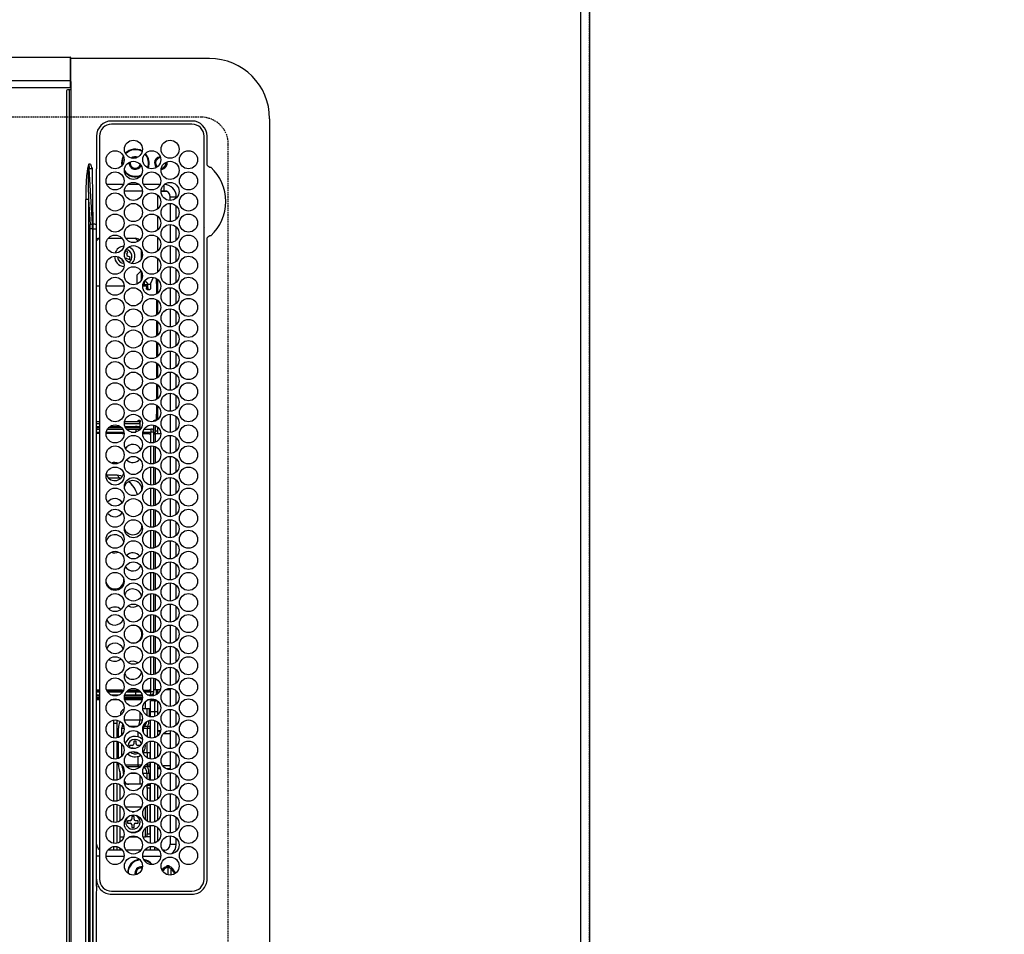
# Model space of a CAD drawing. Units: millimetres. Extents: x -109 to 26472, y -120 to 8847.
# Drawn here: x 17029 to 17356, y 6024 to 6328 of the extents above; entities that cross this region are included whole.
import ezdxf

# ---------------------------------------------------------------- set-up
doc = ezdxf.new("R2010")
doc.units = ezdxf.units.MM
doc.linetypes.add('DASHED', pattern=[0.75, 0.5, -0.25])
doc.layers.get('DEFPOINTS').update_dxf_attribs({"color": 146})
for name, color, linetype in [('111-壁仕上', 3, 'Continuous'), ('126-甲板', 2, 'Continuous'), ('150-機器', 8, 'Continuous'), ('166-寸法B', 11, 'Continuous')]:
    doc.layers.add(name, color=color, linetype=linetype)
doc.styles.add('KH001', font='txt')
doc.dimstyles.new('KH1xx030', dxfattribs={"dimscale": 30, "dimtxt": 2, "dimasz": 0.6, "dimexe": 0.3, "dimexo": 1.2, "dimgap": 0.5, "dimtad": 3, "dimdec": 1, "dimdsep": 46, "dimlunit": 6, "dimtxsty": 'KH001', "dimblk": 'DOT', "dimcen": 1, "dimdle": 1, "dimclrd": 256, "dimclre": 256, "dimclrt": 256, "dimadec": 0, "dimazin": 0, "dimtfac": 1, "dimtdec": 1, "dimtix": 1, "dimtmove": 2, "dimatfit": 3, "dimldrblk": 'CLOSEDBLANK', "dimfxl": 1, "dimtolj": 1, "dimtzin": 0, "dimlwd": -1, "dimlwe": -1, "dimarcsym": 0})

# ---------------------------------------------------------------- blocks, each defined once
blk = doc.blocks.new('_Dot')
at = {"color": 0, "linetype": 'ByBlock', "lineweight": -2}
blk.add_line((-0.5, 0), (-1, 0), dxfattribs=at)
at = {"color": 0, "linetype": 'ByBlock', "const_width": 0.5}
blk.add_lwpolyline([(-0.25, 0, 1), (0.25, 0, 1)], format="xyb", close=True, dxfattribs=at)
blk = doc.blocks.new('*D423')
at = {"layer": '166-寸法B', "transparency": 16777216}
for p, q in [((17251.7, 7513.19), (18108.15, 7513.19)), ((18099.15, 7495.19), (18099.15, 5881.19)), ((17323.38, 5863.19), (18108.15, 5863.19))]:
    blk.add_line(p, q, dxfattribs=at)
at = {"layer": 'DEFPOINTS', "color": 0, "transparency": 16777216}
for p in [(17215.7, 7513.19), (17287.38, 5863.19), (18099.15, 5863.19)]:
    blk.add_point(p, dxfattribs=at)
at = {"layer": '166-寸法B', "transparency": 16777216, "xscale": 18, "yscale": 18, "zscale": 18}
for p, rotation in [((18099.15, 7513.19), 90), ((18099.15, 5863.19), 270)]:
    blk.add_blockref('_Dot', p, dxfattribs=dict(at, rotation=rotation))
at = {"layer": '166-寸法B', "transparency": 16777216, "insert": (18050.34, 6688.19), "char_height": 60, "attachment_point": 5, "rotation": 90, "style": 'KH001'}
blk.add_mtext('\\A1;1,650', dxfattribs=at)
blk = doc.blocks.new('_ClosedBlank')
at = {"color": 0, "linetype": 'ByBlock', "lineweight": -2}
for p, q in [((-1, 0.167), (0, 0)), ((-1, 0.167), (-1, -0.167)), ((0, 0), (-1, -0.167))]:
    blk.add_line(p, q, dxfattribs=at)
blk = doc.blocks.new('HT-F6S_H2')
at = {"layer": '126-甲板', "linetype": 'DASHED'}
for p, q in [((271, 282.65), (-271, 282.65)), ((-280, 273.65), (-280, -170.35))]:
    blk.add_line(p, q, dxfattribs=at)
blk.add_arc((-271, 273.65), 9, 90, 180, dxfattribs=at)
at = {"layer": '150-機器', "color": 13, "linetype": 'Continuous'}
for p, q in [((-279.5, 296.38), (279.5, 296.38)), ((-299.5, 276.38), (-299.5, 230.38)), ((-264.26, 275.6), (-273.7, 275.6)), ((-264.18, 275.6), (-264.26, 275.6)), ((-264.1, 275.61), (-264.18, 275.6)), ((-239.74, 275.6), (-239.9, 275.61)), ((-27, 275.6), (-239.74, 275.6)), ((-27, 274.58), (-273.7, 274.58)), ((-243.44, 274.58), (-243.41, 274.7)), ((-278.72, 270.58), (-278.72, 243.88)), ((-277.7, 270.58), (-277.7, 243.88)), ((-23, 243.88), (-23, 270.58)), ((-22, 243.88), (-21.98, 270.58)), ((-253.6, 263.38), (-253.6, 265.38)), ((-253.16, 265.38), (-253.6, 265.38)), ((-246.16, 265.38), (-250.54, 265.38)), ((-239.16, 265.38), (-243.54, 265.38)), ((-232.16, 265.38), (-236.54, 265.38)), ((-225.16, 265.38), (-229.54, 265.38)), ((-218.16, 265.38), (-222.54, 265.38)), ((-211.16, 265.38), (-215.54, 265.38)), ((-204.16, 265.38), (-208.54, 265.38)), ((-197.16, 265.38), (-201.54, 265.38)), ((-190.16, 265.38), (-194.54, 265.38)), ((-183.16, 265.38), (-187.54, 265.38)), ((-176.16, 265.38), (-180.54, 265.38)), ((-169.16, 265.38), (-173.54, 265.38)), ((-162.16, 265.38), (-166.54, 265.38)), ((-155.16, 265.38), (-159.54, 265.38)), ((-148.16, 265.38), (-152.54, 265.38)), ((-141.16, 265.38), (-145.54, 265.38)), ((-134.16, 265.38), (-138.54, 265.38)), ((-127.16, 265.38), (-131.54, 265.38)), ((-120.16, 265.38), (-124.54, 265.38)), ((-113.16, 265.38), (-117.54, 265.38)), ((-106.16, 265.38), (-110.54, 265.38)), ((-99.16, 265.38), (-103.54, 265.38)), ((-92.16, 265.38), (-96.54, 265.38)), ((-85.16, 265.38), (-89.54, 265.38)), ((-78.16, 265.38), (-82.54, 265.38)), ((-71.16, 265.38), (-75.54, 265.38)), ((-64.16, 265.38), (-68.54, 265.38)), ((-57.16, 265.38), (-61.54, 265.38)), ((-50.16, 265.38), (-54.54, 265.38)), ((-43.16, 265.38), (-47.54, 265.38)), ((-38.6, 265.38), (-40.54, 265.38)), ((-38.6, 263.38), (-38.6, 265.38)), ((-29.4, 264.76), (-29.4, 264.98)), ((-255.3, 262.43), (-255.3, 260.33)), ((-252.35, 263.38), (-253.6, 263.38)), ((-251.35, 263.38), (-245.35, 263.38)), ((-244.35, 263.38), (-238.35, 263.38)), ((-237.35, 263.38), (-231.35, 263.38)), ((-230.35, 263.38), (-224.35, 263.38)), ((-223.35, 263.38), (-217.35, 263.38)), ((-216.35, 263.38), (-210.35, 263.38)), ((-209.35, 263.38), (-203.35, 263.38)), ((-202.35, 263.38), (-196.35, 263.38)), ((-195.35, 263.38), (-189.35, 263.38)), ((-188.35, 263.38), (-182.35, 263.38)), ((-181.35, 263.38), (-175.35, 263.38)), ((-174.35, 263.38), (-168.35, 263.38)), ((-167.35, 263.38), (-161.35, 263.38)), ((-160.35, 263.38), (-154.35, 263.38)), ((-153.35, 263.38), (-147.35, 263.38)), ((-146.35, 263.38), (-140.35, 263.38)), ((-139.35, 263.38), (-133.35, 263.38)), ((-132.35, 263.38), (-126.35, 263.38)), ((-125.35, 263.38), (-119.35, 263.38)), ((-118.35, 263.38), (-112.35, 263.38)), ((-111.35, 263.38), (-105.35, 263.38)), ((-104.35, 263.38), (-98.35, 263.38)), ((-97.35, 263.38), (-91.35, 263.38)), ((-90.35, 263.38), (-84.35, 263.38)), ((-89.85, 263.38), (-89.85, 261.67)), ((-83.35, 263.38), (-77.35, 263.38)), ((-76.35, 263.38), (-70.35, 263.38)), ((-75.4, 261.14), (-75.4, 263.38)), ((-69.35, 263.38), (-63.35, 263.38)), ((-64.6, 263.38), (-64.6, 260.89)), ((-63.6, 263.38), (-63.6, 262.13)), ((-62.35, 263.38), (-56.35, 263.38)), ((-55.35, 263.38), (-49.35, 263.38)), ((-48.35, 263.38), (-42.35, 263.38)), ((-41.35, 263.38), (-38.6, 263.38)), ((-28.43, 262.65), (-31.41, 262.65)), ((-31.38, 263), (-31.16, 263)), ((-31.16, 262.2), (-31.38, 262.2)), ((-31.16, 263), (-30.75, 263)), ((-30.75, 262.2), (-31.16, 262.2)), ((-28.37, 263.65), (-30.46, 263.65)), ((-29.4, 264.35), (-29.4, 264.76)), ((-29.4, 264.65), (-28.66, 264.65)), ((-28.6, 264.35), (-28.52, 264.33)), ((-255.6, 261.38), (-257.6, 261.38)), ((-257.6, 261.38), (-257.6, 261.34)), ((-257.6, 259.95), (-257.6, 254.5)), ((-255.6, 260.34), (-255.6, 261.38)), ((-249.63, 259.25), (-254.07, 259.25)), ((-242.63, 259.25), (-247.07, 259.25)), ((-235.63, 259.25), (-240.07, 259.25)), ((-228.63, 259.25), (-233.07, 259.25)), ((-224.8, 258.75), (-226.43, 258.75)), ((-221.63, 259.25), (-226.07, 259.25)), ((-224.8, 259.25), (-224.8, 258.75)), ((-224.8, 258.75), (-221.27, 258.75)), ((-219.43, 258.75), (-214.27, 258.75)), ((-214.63, 259.25), (-219.07, 259.25)), ((-212.43, 258.75), (-207.27, 258.75)), ((-207.63, 259.25), (-212.07, 259.25)), ((-205.43, 258.75), (-200.27, 258.75)), ((-200.63, 259.25), (-205.07, 259.25)), ((-198.43, 258.75), (-193.27, 258.75)), ((-193.63, 259.25), (-198.07, 259.25)), ((-191.43, 258.75), (-186.27, 258.75)), ((-186.63, 259.25), (-191.07, 259.25)), ((-184.43, 258.75), (-181.4, 258.75)), ((-179.63, 259.25), (-184.07, 259.25)), ((-181.4, 258.75), (-181.4, 259.25)), ((-179.4, 258.75), (-181.4, 258.75)), ((-179.4, 258.96), (-179.4, 258.75)), ((-179.4, 258.12), (-179.4, 258.75)), ((-179.4, 258.57), (-179.39, 258.52)), ((-179.39, 258.52), (-179.36, 258.48)), ((-179.36, 258.48), (-179.32, 258.44)), ((-179.32, 258.44), (-179.25, 258.41)), ((-179.25, 258.41), (-179.18, 258.38)), ((-174.85, 259.25), (-177.07, 259.25)), ((-175.7, 259.25), (-175.7, 258.34)), ((-174.85, 260.23), (-174.85, 258.35)), ((-89.85, 260.06), (-89.85, 258.35)), ((-88.63, 259.25), (-89.85, 259.25)), ((-89.85, 258.65), (-88.21, 258.65)), ((-86.49, 258.65), (-86.32, 258.65)), ((-81.63, 259.25), (-86.07, 259.25)), ((-82.7, 258.15), (-82.7, 259.25)), ((-76.4, 259.25), (-79.07, 259.25)), ((-76.4, 259.25), (-76.4, 260.19)), ((-75.67, 259.98), (-76.4, 259.25)), ((-74.63, 259.25), (-76.4, 259.25)), ((-67.63, 259.25), (-72.07, 259.25)), ((-63.6, 259.25), (-65.07, 259.25)), ((-63.6, 259.25), (-64.24, 259.89)), ((-63.6, 260.13), (-63.6, 259.25)), ((-60.63, 259.25), (-63.6, 259.25)), ((-53.63, 259.25), (-58.07, 259.25)), ((-46.63, 259.25), (-51.07, 259.25)), ((-39.63, 259.25), (-44.07, 259.25)), ((-36.6, 259.25), (-37.07, 259.25)), ((-36.6, 261.38), (-36.6, 260.89)), ((-36.6, 261.38), (-36.07, 261.38)), ((-36.6, 259.66), (-36.6, 254.79)), ((-34.6, 254.24), (-34.6, 260.22)), ((-226.8, 257.69), (-226.8, 257.77)), ((-226.8, 257.69), (-224.8, 256.79)), ((-225.73, 254.89), (-224.5, 255.98)), ((-224.8, 256.79), (-223.3, 256.79)), ((-224.5, 256.79), (-224.5, 255.98)), ((-223.3, 255.87), (-224.5, 255.87)), ((-224.5, 254.3), (-224.5, 255.87)), ((-224, 255.43), (-223.3, 255.43)), ((-224, 254.23), (-224, 255.43)), ((-223.3, 256.79), (-223.2, 256.78)), ((-223.3, 255.43), (-223.3, 255.87)), ((-223.3, 255.87), (-223.2, 255.87)), ((-223.2, 255.43), (-223.3, 255.43)), ((-223.2, 256.78), (-223.11, 256.77)), ((-223.2, 255.87), (-223.11, 255.89)), ((-223.11, 255.44), (-223.2, 255.43)), ((-223.11, 256.77), (-223.02, 256.75)), ((-223.11, 255.89), (-223.02, 255.91)), ((-223.02, 255.46), (-223.11, 255.44)), ((-223.02, 256.75), (-222.95, 256.72)), ((-223.02, 255.91), (-222.95, 255.94)), ((-222.95, 255.49), (-223.02, 255.46)), ((-222.95, 256.72), (-222.88, 256.69)), ((-222.95, 255.94), (-222.88, 255.97)), ((-222.88, 255.53), (-222.95, 255.49)), ((-222.88, 256.69), (-222.84, 256.65)), ((-222.88, 255.97), (-222.84, 256.01)), ((-222.84, 255.57), (-222.88, 255.53)), ((-222.84, 256.65), (-222.81, 256.6)), ((-222.84, 256.01), (-222.81, 256.05)), ((-222.81, 255.61), (-222.84, 255.57)), ((-222.81, 256.6), (-222.8, 256.56)), ((-222.81, 256.05), (-222.8, 256.1)), ((-222.8, 255.65), (-222.81, 255.61)), ((-222.8, 255.65), (-222.8, 256.56)), ((-179.39, 258.08), (-179.4, 258.12)), ((-179.36, 258.04), (-179.39, 258.08)), ((-179.32, 258), (-179.36, 258.04)), ((-179.25, 257.96), (-179.32, 258)), ((-179.18, 257.93), (-179.25, 257.96)), ((-179.18, 258.38), (-179.09, 258.36)), ((-179.09, 257.91), (-179.18, 257.93)), ((-179.09, 258.36), (-179.07, 258.36)), ((-179, 257.9), (-179.09, 257.91)), ((-178.93, 257.9), (-179, 257.9)), ((-175.77, 257.9), (-177.77, 257.9)), ((-177.64, 258.34), (-175.3, 258.34)), ((-176.45, 254.69), (-176.45, 256.95)), ((-176.45, 256.95), (-175.45, 256.95)), ((-175.45, 257.95), (-175.45, 256.95)), ((-171.94, 257.95), (-175.45, 257.95)), ((-175.45, 254.29), (-175.45, 256.95)), ((-171.86, 256.95), (-175.45, 256.95)), ((-174.95, 256.35), (-175.35, 256.35)), ((-175.35, 256.35), (-175.35, 254.27)), ((-175.3, 257.95), (-175.3, 258.34)), ((-175.3, 258.34), (-174.85, 258.14)), ((-174.95, 254.23), (-174.95, 256.35)), ((-174.85, 256.35), (-174.95, 256.35)), ((-174.85, 257.95), (-174.85, 258.35)), ((-174.85, 258.35), (-172.07, 258.35)), ((-174.85, 256.35), (-174.85, 256.95)), ((-164.86, 256.95), (-170.84, 256.95)), ((-164.94, 257.95), (-170.76, 257.95)), ((-170.63, 258.35), (-165.07, 258.35)), ((-157.86, 256.95), (-163.84, 256.95)), ((-157.94, 257.95), (-163.76, 257.95)), ((-163.63, 258.35), (-158.07, 258.35)), ((-150.86, 256.95), (-156.84, 256.95)), ((-150.94, 257.95), (-156.76, 257.95)), ((-156.63, 258.35), (-151.07, 258.35)), ((-143.86, 256.95), (-149.84, 256.95)), ((-143.94, 257.95), (-149.76, 257.95)), ((-149.63, 258.35), (-144.07, 258.35)), ((-136.86, 256.95), (-142.84, 256.95)), ((-136.94, 257.95), (-142.76, 257.95)), ((-142.63, 258.35), (-137.07, 258.35)), ((-129.86, 256.95), (-135.84, 256.95)), ((-129.94, 257.95), (-135.76, 257.95)), ((-135.63, 258.35), (-130.07, 258.35)), ((-122.86, 256.95), (-128.84, 256.95)), ((-122.94, 257.95), (-128.76, 257.95)), ((-128.63, 258.35), (-123.07, 258.35)), ((-115.86, 256.95), (-121.84, 256.95)), ((-115.94, 257.95), (-121.76, 257.95)), ((-121.63, 258.35), (-116.07, 258.35)), ((-108.86, 256.95), (-114.84, 256.95)), ((-108.94, 257.95), (-114.76, 257.95)), ((-114.63, 258.35), (-109.07, 258.35)), ((-101.86, 256.95), (-107.84, 256.95)), ((-101.94, 257.95), (-107.76, 257.95)), ((-107.63, 258.35), (-102.07, 258.35)), ((-94.86, 256.95), (-100.84, 256.95)), ((-94.94, 257.95), (-100.76, 257.95)), ((-100.63, 258.35), (-95.07, 258.35)), ((-89.25, 256.95), (-93.84, 256.95)), ((-89.25, 257.95), (-93.76, 257.95)), ((-93.63, 258.35), (-89.85, 258.35)), ((-89.85, 258.35), (-89.85, 257.95)), ((-89.85, 256.35), (-89.85, 256.95)), ((-89.85, 256.35), (-89.75, 256.35)), ((-89.75, 256.35), (-89.35, 256.35)), ((-89.75, 254.44), (-89.75, 256.35)), ((-89.35, 256.35), (-89.35, 254.63)), ((-89.25, 255.16), (-89.35, 255.16)), ((-89.25, 257.95), (-89.25, 256.95)), ((-89.25, 254.69), (-89.25, 256.95)), ((-88.25, 256.95), (-89.25, 256.95)), ((-88.54, 257.65), (-87.88, 257.65)), ((-88.25, 255.73), (-88.25, 256.95)), ((-86.83, 257.55), (-86.5, 257.55)), ((-86.82, 257.65), (-86.2, 257.65)), ((-86.5, 257.55), (-86.5, 255.82)), ((-86.2, 258.15), (-82.7, 258.15)), ((-86.2, 258.15), (-86.2, 256.85)), ((-82.7, 256.85), (-86.2, 256.85)), ((-83.5, 255.16), (-86.02, 255.16)), ((-83.5, 256.85), (-83.5, 256.31)), ((-83.5, 256.31), (-83.5, 255.62)), ((-83.5, 256.31), (-80.99, 256.31)), ((-83.5, 255.62), (-81.32, 255.62)), ((-83.5, 255.62), (-83.5, 254.25)), ((-82.7, 256.85), (-82.7, 258.15)), ((-82.7, 258.15), (-81, 258.15)), ((-80.87, 256.85), (-82.7, 256.85)), ((-73.87, 256.85), (-79.83, 256.85)), ((-79.7, 258.15), (-74, 258.15)), ((-77.98, 256.81), (-78.09, 256.85)), ((-77.76, 256.71), (-77.98, 256.81)), ((-77.76, 256.71), (-77.76, 256.85)), ((-77.76, 255.89), (-77.76, 256.71)), ((-77.76, 254.72), (-77.76, 255.89)), ((-77.04, 256.85), (-77.04, 256.57)), ((-77.04, 256.57), (-77.04, 255.75)), ((-77.04, 256.57), (-73.92, 256.57)), ((-77.04, 255.75), (-77.04, 254.42)), ((-77.04, 255.75), (-74.24, 255.75)), ((-66.87, 256.85), (-72.83, 256.85)), ((-72.7, 258.15), (-67, 258.15)), ((-68.9, 255.65), (-72.4, 255.65)), ((-68.9, 256.85), (-68.9, 256.57)), ((-68.9, 256.57), (-68.9, 255.75)), ((-68.9, 256.57), (-66.92, 256.57)), ((-68.9, 255.75), (-68.9, 254.42)), ((-68.9, 255.75), (-67.24, 255.75)), ((-59.87, 256.85), (-65.83, 256.85)), ((-65.78, 256.57), (-64.96, 256.57)), ((-65.7, 258.15), (-60, 258.15)), ((-65.46, 255.75), (-64.96, 255.75)), ((-64.96, 256.57), (-64.96, 256.85)), ((-64.96, 255.75), (-64.96, 256.57)), ((-64.96, 255.09), (-64.96, 255.75)), ((-64.24, 256.85), (-64.24, 256.71)), ((-64.02, 256.81), (-64.24, 256.71)), ((-64.24, 256.71), (-64.24, 255.89)), ((-64.24, 255.89), (-64.24, 254.72)), ((-63.91, 256.85), (-64.02, 256.81)), ((-62.1, 256.85), (-62.1, 256.31)), ((-62.1, 256.31), (-62.1, 255.62)), ((-62.1, 256.31), (-59.99, 256.31)), ((-62.1, 255.62), (-60.32, 255.62)), ((-62.1, 255.62), (-62.1, 254.32)), ((-52.87, 256.85), (-58.83, 256.85)), ((-58.71, 256.31), (-58.5, 256.31)), ((-58.7, 258.15), (-53, 258.15)), ((-58.5, 256.85), (-58.5, 256.31)), ((-58.5, 256.65), (-58.25, 256.65)), ((-58.5, 256.31), (-58.5, 255.82)), ((-58.25, 255.65), (-58.4, 255.65)), ((-58.25, 255.65), (-58.25, 256.65)), ((-58.25, 256.65), (-57.25, 256.65)), ((-57.25, 255.65), (-58.25, 255.65)), ((-57.25, 256.65), (-57.25, 255.65)), ((-52.91, 256.65), (-57.25, 256.65)), ((-57.25, 255.65), (-53.3, 255.65)), ((-45.87, 256.85), (-51.83, 256.85)), ((-45.91, 256.65), (-51.79, 256.65)), ((-51.7, 258.15), (-46, 258.15)), ((-51.4, 255.65), (-46.3, 255.65)), ((-51.07, 255.63), (-51.13, 255.65)), ((-51.03, 255.57), (-51.07, 255.63)), ((-51.01, 255.46), (-51.03, 255.57)), ((-51, 255.32), (-51.01, 255.46)), ((-51, 255.15), (-51, 255.32)), ((-51, 255.14), (-51, 255.15)), ((-46.69, 255.15), (-51, 255.15)), ((-38.87, 256.85), (-44.83, 256.85)), ((-42, 256.65), (-44.79, 256.65)), ((-44.7, 258.15), (-39, 258.15)), ((-44.4, 255.65), (-42, 255.65)), ((-41, 255.15), (-44.01, 255.15)), ((-42, 255.65), (-42, 256.65)), ((-42, 256.65), (-41, 256.65)), ((-41, 255.65), (-42, 255.65)), ((-41, 256.65), (-41, 255.65)), ((-41, 255.65), (-41, 255.15)), ((-41, 254.35), (-41, 255.15)), ((-36.6, 256.85), (-37.83, 256.85)), ((-37.7, 258.15), (-36.6, 258.15)), ((-266.55, 251.75), (-266.51, 252.1)), ((-257.6, 253.11), (-257.6, 249.14)), ((-255.6, 248.14), (-255.6, 254.12)), ((-238.82, 252.73), (-239.8, 251.75)), ((-235.81, 253.75), (-232.89, 253.75)), ((-227.5, 252.25), (-228.93, 253.68)), ((-228.81, 253.75), (-225.89, 253.75)), ((-227.5, 252.25), (-224.57, 252.25)), ((-225.51, 254.73), (-224.5, 254.73)), ((-179.4, 253.13), (-179.39, 253.17)), ((-179.4, 252.9), (-179.4, 253.13)), ((-179.39, 252.86), (-179.4, 252.9)), ((-179.39, 253.17), (-179.36, 253.22)), ((-179.36, 252.82), (-179.39, 252.86)), ((-179.36, 253.22), (-179.32, 253.26)), ((-179.32, 252.78), (-179.36, 252.82)), ((-179.32, 253.26), (-179.25, 253.29)), ((-179.25, 252.74), (-179.32, 252.78)), ((-179.25, 253.29), (-179.18, 253.32)), ((-179.18, 252.71), (-179.25, 252.74)), ((-179.18, 253.32), (-179.09, 253.34)), ((-179.09, 252.69), (-179.18, 252.71)), ((-179.09, 253.34), (-179, 253.35)), ((-179, 252.68), (-179.09, 252.69)), ((-179, 253.35), (-178.9, 253.36)), ((-178.9, 252.68), (-179, 252.68)), ((-176.45, 253.36), (-178.9, 253.36)), ((-178.9, 253.12), (-178.9, 252.68)), ((-178.9, 253.12), (-178.3, 253.12)), ((-178.8, 252.68), (-178.9, 252.68)), ((-178.8, 252.68), (-178.8, 248.16)), ((-178.3, 248.13), (-178.3, 253.12)), ((-177.3, 253.36), (-177.3, 253.19)), ((-177.3, 253.19), (-176.8, 253.19)), ((-177.3, 252.37), (-177.3, 253.19)), ((-176.8, 252.37), (-177.3, 252.37)), ((-177.3, 252.37), (-177.3, 251.83)), ((-176.8, 253.36), (-176.8, 253.19)), ((-176.8, 253.19), (-176.8, 252.37)), ((-176.8, 252.37), (-176.8, 251.83)), ((-176.45, 251.95), (-176.45, 253.45)), ((-176.45, 248.81), (-176.45, 251.95)), ((-176.45, 251.95), (-175.46, 251.95)), ((-175.45, 250.36), (-175.45, 251.95)), ((-89.75, 249.33), (-89.75, 252.93)), ((-89.35, 253.36), (-89.35, 248.89)), ((-89.25, 251.95), (-89.25, 253.45)), ((-88.25, 251.95), (-89.25, 251.95)), ((-89.25, 248.81), (-89.25, 251.95)), ((-88.25, 251.95), (-88.25, 253.99)), ((-88.25, 248.27), (-88.25, 251.95)), ((-87.8, 254.09), (-87.8, 248.16)), ((-87.3, 248.13), (-87.3, 254.13)), ((-87, 248.15), (-87, 254.11)), ((-86.5, 254), (-86.5, 248.25)), ((-82.47, 253.25), (-79.9, 253.25)), ((-79.9, 253.25), (-79.9, 254.09)), ((-79.9, 248.16), (-79.9, 253.25)), ((-77.76, 254.37), (-77.76, 254.72)), ((-77.76, 249.62), (-77.76, 252.64)), ((-77.04, 254.42), (-75.79, 254.42)), ((-77.04, 254.42), (-77.04, 254.23)), ((-75.96, 252.6), (-74.26, 252.6)), ((-71.9, 252.05), (-72.8, 252.05)), ((-72.8, 252.05), (-72.8, 251.25)), ((-71.81, 254.95), (-71, 255.05)), ((-71.4, 253.41), (-71.4, 252.55)), ((-69.2, 251.25), (-69.2, 252.05)), ((-69.2, 252.05), (-69.2, 252.05)), ((-68.9, 254.42), (-68.9, 254.38)), ((-68.9, 254.42), (-68.79, 254.42)), ((-67.74, 252.6), (-64.96, 252.6)), ((-64.96, 252.6), (-64.96, 253.78)), ((-64.96, 248.47), (-64.96, 252.6)), ((-64.32, 254.65), (-64.35, 254.63)), ((-64.24, 254.72), (-64.32, 254.65)), ((-64.24, 254.72), (-64.24, 254.57)), ((-64.24, 253.26), (-64.24, 252.76)), ((-64.02, 252.87), (-64.24, 252.76)), ((-64.24, 252.76), (-64.24, 248.99)), ((-63.94, 252.91), (-64.02, 252.87)), ((-62.1, 252.33), (-62.1, 249.93)), ((-61.47, 253.25), (-58.5, 253.25)), ((-58.5, 254), (-58.5, 253.25)), ((-58.5, 253.25), (-58.5, 249.55)), ((-51, 248.45), (-51, 253.81)), ((-46.4, 252.75), (-46.4, 251.85)), ((-45.6, 252.75), (-46.4, 252.75)), ((-45.6, 251.85), (-45.6, 252.75)), ((-41, 249.72), (-41, 252.53)), ((-36.6, 253.56), (-36.6, 248.69)), ((-30.75, 253.75), (-30.72, 254.06)), ((-266.42, 251.08), (-266.55, 251.75)), ((-266.36, 250.95), (-266.42, 251.08)), ((-264.8, 249.65), (-264.96, 249.66)), ((-239.8, 248.56), (-239.8, 251.75)), ((-235.34, 249.27), (-235.62, 248.52)), ((-234.5, 248.95), (-235.34, 249.27)), ((-233.53, 250.07), (-233.85, 249.23)), ((-232.78, 249.79), (-233.53, 250.07)), ((-233.1, 248.95), (-232.78, 249.79)), ((-176.8, 251.83), (-177.3, 251.83)), ((-177.3, 248.32), (-177.3, 251.83)), ((-176.8, 251.83), (-176.8, 248.56)), ((-158.3, 250.34), (-159, 249.55)), ((-157.74, 250.86), (-158.3, 250.34)), ((-72.8, 251.25), (-71.9, 251.25)), ((-71.4, 250.75), (-71.4, 249.85)), ((-71.4, 249.85), (-70.64, 249.85)), ((-70.6, 249.93), (-70.6, 250.75)), ((-69.35, 251.25), (-69.2, 251.25)), ((-58.5, 249.55), (-58.5, 248.46)), ((-49.39, 251.23), (-49.37, 251.43)), ((-49.39, 250.66), (-49.39, 251.23)), ((-46.9, 251.35), (-47.8, 251.35)), ((-47.8, 251.35), (-47.8, 250.55)), ((-47.8, 250.55), (-46.9, 250.55)), ((-46.4, 250.05), (-46.4, 249.15)), ((-46.4, 249.15), (-45.6, 249.15)), ((-45.6, 249.15), (-45.6, 250.05)), ((-44.2, 251.35), (-45.1, 251.35)), ((-45.1, 250.55), (-44.2, 250.55)), ((-44.2, 250.55), (-44.2, 251.35)), ((-267.09, 247.76), (-266.1, 247.34)), ((-266.85, 247.86), (-266.04, 247.53)), ((-266.1, 247.34), (-264.8, 247.15)), ((-266.04, 247.53), (-264.8, 247.35)), ((-264.8, 247.35), (-264.04, 247.42)), ((-264.8, 247.15), (-263.84, 247.25)), ((-257.6, 247.75), (-257.6, 242.3)), ((-239.8, 242.75), (-239.8, 247.31)), ((-235.62, 248.52), (-234.78, 248.2)), ((-234.78, 248.2), (-234.7, 248.16)), ((-234.7, 248.16), (-234.68, 248.15)), ((-232.69, 247.39), (-232.26, 247.23)), ((-232.26, 247.23), (-232.05, 247.78)), ((-231.47, 247.91), (-231.56, 247.39)), ((-224, 242.03), (-224, 248.02)), ((-178.51, 248.13), (-178.3, 248.13)), ((-178.3, 248.13), (-178.3, 248.13)), ((-177.3, 243.3), (-177.3, 246.76)), ((-176.8, 247.31), (-176.8, 242.75)), ((-176.45, 242.49), (-176.45, 247.57)), ((-175.45, 242.09), (-175.45, 247.97)), ((-175.35, 247.99), (-175.35, 247.4)), ((-175.35, 247.4), (-174.95, 247.4)), ((-175.35, 247.4), (-175.35, 242.07)), ((-174.95, 247.4), (-174.95, 248.03)), ((-174.95, 247.4), (-174.95, 242.03)), ((-168.51, 247.95), (-168.35, 247.95)), ((-168.35, 247.95), (-167.69, 248.02)), ((-160.91, 246.95), (-161.09, 245.72)), ((-160.09, 246.61), (-161.09, 245.72)), ((-161.09, 245.72), (-161.09, 242.23)), ((-160.73, 247.47), (-160.91, 246.95)), ((-160.08, 246.91), (-160.09, 246.61)), ((-160.09, 246.61), (-160.09, 242.97)), ((-133.01, 248.02), (-132.35, 247.95)), ((-132.35, 247.95), (-132.19, 247.95)), ((-89.75, 247.4), (-89.75, 247.82)), ((-89.35, 247.4), (-89.75, 247.4)), ((-89.75, 247.4), (-89.75, 242.24)), ((-89.35, 247.63), (-89.35, 247.4)), ((-89.35, 247.4), (-89.35, 242.43)), ((-89.25, 242.49), (-89.25, 247.57)), ((-88.25, 243.53), (-88.25, 246.52)), ((-86.5, 246.43), (-86.5, 243.62)), ((-81.5, 246.89), (-81.5, 246.79)), ((-81.42, 246.79), (-81.5, 246.79)), ((-79.78, 245.65), (-78.84, 245.65)), ((-79.37, 246.65), (-79.3, 246.65)), ((-79.36, 246.68), (-79.32, 246.66)), ((-79.32, 246.66), (-79.24, 246.62)), ((-78.84, 244.65), (-78.84, 245.65)), ((-78.84, 245.65), (-73.92, 245.65)), ((-77.76, 247.39), (-77.76, 247.89)), ((-74.06, 246.13), (-77.1, 246.13)), ((-77.04, 248.02), (-77.04, 247.22)), ((-77.04, 247.22), (-74.8, 247.22)), ((-72.78, 245.65), (-66.92, 245.65)), ((-67.06, 246.13), (-72.64, 246.13)), ((-71.9, 247.22), (-67.8, 247.22)), ((-65.78, 245.65), (-59.92, 245.65)), ((-64.9, 246.13), (-65.64, 246.13)), ((-64.24, 247.68), (-64.24, 247.39)), ((-62.7, 246.65), (-60.33, 246.65)), ((-62.1, 247.93), (-62.1, 247.88)), ((-62.1, 247.88), (-61.91, 247.88)), ((-60.5, 246.79), (-62.04, 246.79)), ((-60.5, 246.79), (-60.5, 246.89)), ((-60.42, 246.79), (-60.5, 246.79)), ((-58.78, 245.65), (-52.92, 245.65)), ((-58.5, 248.46), (-58.52, 248.25)), ((-58.37, 246.65), (-53.33, 246.65)), ((-51.78, 245.65), (-45.92, 245.65)), ((-51.37, 246.65), (-46.33, 246.65)), ((-51, 246.65), (-51, 247.12)), ((-44.78, 245.65), (-38.92, 245.65)), ((-44.37, 246.65), (-39.33, 246.65)), ((-41, 246.65), (-41, 247.9)), ((-37.78, 245.65), (-36.6, 245.65)), ((-37.37, 246.65), (-36.6, 246.65)), ((-36.6, 247.46), (-36.6, 242.59)), ((-34.6, 242.04), (-34.6, 248.02)), ((-78.84, 244.65), (-79.83, 244.65)), ((-73.87, 244.65), (-78.84, 244.65)), ((-66.87, 244.65), (-72.83, 244.65)), ((-59.87, 244.65), (-65.83, 244.65)), ((-52.87, 244.65), (-58.83, 244.65)), ((-45.87, 244.65), (-51.83, 244.65)), ((-38.87, 244.65), (-44.83, 244.65)), ((-36.6, 244.65), (-37.83, 244.65)), ((-273.7, 239.88), (-27, 239.88)), ((-273.7, 238.85), (-264.45, 238.85)), ((-264.45, 238.85), (-262.84, 238.88)), ((-262.84, 239.79), (-262.84, 239.88)), ((-262.84, 238.88), (-262.84, 239.02)), ((-262.32, 238.88), (-262.84, 238.88)), ((-244.36, 238.88), (-262.32, 238.88)), ((-242.95, 238.88), (-244.36, 238.88)), ((-242.95, 237.68), (-242.95, 238.88)), ((-146.93, 238.88), (-242.95, 238.88)), ((-239.8, 239.75), (-239.8, 239.88)), ((-239.8, 239.75), (-238.93, 238.88)), ((-224, 238.88), (-224, 239.88)), ((-178.8, 239.88), (-178.8, 238.88)), ((-178.3, 238.88), (-178.3, 239.88)), ((-177.3, 238.88), (-177.3, 239.88)), ((-176.8, 239.88), (-176.8, 238.88)), ((-176.45, 239.18), (-176.45, 239.88)), ((-176.35, 238.98), (-176.35, 238.88)), ((-175.45, 238.85), (-175.45, 239.88)), ((-175.35, 239.88), (-175.35, 238.88)), ((-174.95, 239.88), (-174.95, 238.88)), ((-24.72, 238.88), (-146.93, 238.88)), ((-89.75, 239.88), (-89.75, 238.88)), ((-89.35, 239.88), (-89.35, 238.88)), ((-89.25, 238.85), (-89.25, 239.88)), ((-88.35, 238.98), (-88.35, 238.88)), ((-88.25, 239.18), (-88.25, 239.88)), ((-87.8, 239.88), (-87.8, 238.88)), ((-87.3, 238.88), (-87.3, 239.88)), ((-87, 238.88), (-87, 239.88)), ((-86.5, 239.88), (-86.5, 238.88)), ((-34.6, 239.88), (-34.6, 238.88)), ((-27, 239.88), (-27, 239.78)), ((-27, 239.02), (-27, 238.88)), ((-21.98, 238.79), (0, 238.79)), ((-264.45, 236.88), (-264.45, 236.36)), ((-264.42, 236.35), (-264.45, 236.36)), ((-264.45, 236.36), (-264.42, 236.35)), ((-262.94, 236.18), (-264.42, 236.35)), ((-264.42, 236.35), (-263.01, 235.92)), ((-263, 235.95), (-263.01, 235.92)), ((-262.99, 235.98), (-263, 235.95)), ((-262.98, 236.02), (-262.99, 235.98)), ((-262.97, 236.05), (-262.98, 236.02)), ((-262.96, 236.08), (-262.97, 236.05)), ((-262.95, 236.15), (-262.96, 236.12)), ((-262.96, 236.12), (-262.96, 236.08)), ((-262.95, 237.38), (-252.59, 237.55)), ((-244.45, 237.52), (-262.95, 236.41)), ((-262.95, 236.41), (-262.95, 237.38)), ((-262.94, 236.18), (-262.95, 236.15)), ((-252.65, 236.24), (-244.37, 236.73)), ((-252.65, 236.24), (252.65, 236.24)), ((-252.65, 236.24), (-252.65, 235.3)), ((-252.59, 237.55), (-244.45, 237.68)), ((-244.45, 237.68), (-244.45, 237.52)), ((-244.45, 237.68), (-242.95, 237.68)), ((-242.95, 237.56), (-242.95, 237.68)), ((-242.95, 237.68), (-106.9, 237.68)), ((-242.95, 237.56), (242.95, 237.56)), ((-242.95, 237.56), (-242.95, 236.78)), ((242.95, 236.78), (-242.95, 236.78)), ((-106.9, 237.68), (0, 237.68)), ((252.65, 235.3), (-252.65, 235.3)), ((-299.9, -131.32), (-299.9, 230.08)), ((-299.9, 230.08), (-297.9, 230.08)), ((-297.9, 230.38), (-299.6, 230.38)), ((-292.17, 230.38), (-297.9, 230.38)), ((-297.9, 230.08), (-297.9, 230.38)), ((-297.9, 230.08), (-292.17, 230.08)), ((-291.82, 230.38), (-292.17, 230.38)), ((-292.17, 230.08), (-292.17, 230.38)), ((-292.17, 230.08), (-291.67, 230.08)), ((-292.17, -131.32), (-292.17, 230.08)), ((-291.81, 230.38), (-291.82, 230.38)), ((-291.79, 230.37), (-291.82, 230.38)), ((-291.81, 230.38), (-289.1, 230.38)), ((-291.76, 230.35), (-291.79, 230.37)), ((-291.73, 230.33), (-291.76, 230.35)), ((-291.71, 230.29), (-291.73, 230.33)), ((-291.69, 230.24), (-291.71, 230.29)), ((-291.68, 230.19), (-291.69, 230.24)), ((-291.67, 230.14), (-291.68, 230.19)), ((-291.67, 230.08), (-291.67, 230.14)), ((-291.67, 230.08), (-289.9, 230.08)), ((-290.02, 230.37), (-290.05, 230.38)), ((-289.99, 230.35), (-290.02, 230.37)), ((-289.97, 230.33), (-289.99, 230.35)), ((-289.94, 230.29), (-289.97, 230.33)), ((-289.93, 230.24), (-289.94, 230.29)), ((-289.91, 230.19), (-289.93, 230.24)), ((-289.9, 230.14), (-289.91, 230.19)), ((-289.9, 230.08), (-289.9, 230.14)), ((-289.9, -131.32), (-289.9, 230.08)), ((-289.1, 230.38), (289.1, 230.38)), ((-289.1, 230.38), (-289.1, 229.88)), ((289.1, 229.88), (-289.1, 229.88)), ((-289.1, 229.88), (-289.1, 229.18)), ((-288.8, 228.88), (288.8, 228.88))]:
    blk.add_line(p, q, dxfattribs=at)
for points in [[(-264.45, 236.36), (-262.95, 236.41)], [(-263.01, 235.92), (-261.97, 235.72), (-260.5, 235.55), (-258.62, 235.43), (-256.37, 235.34), (-253.76, 235.3), (-252.65, 235.3)], [(-262.94, 236.18), (-261.91, 236.12), (-260.45, 236.1), (-258.59, 236.1), (-256.35, 236.14), (-253.76, 236.2), (-252.65, 236.24)], [(-242.95, 237.56), (-244.45, 237.52)], [(-242.95, 236.78), (-244.37, 236.73)]]:
    blk.add_lwpolyline(points, dxfattribs=at)
for centre in [(-265.85, 269.43), (-258.85, 269.43), (-251.85, 269.43), (-244.85, 269.43), (-237.85, 269.43), (-230.85, 269.43), (-223.85, 269.43), (-216.85, 269.43), (-209.85, 269.43), (-202.85, 269.43), (-195.85, 269.43), (-188.85, 269.43), (-181.85, 269.43), (-174.85, 269.43), (-167.85, 269.43), (-160.85, 269.43), (-153.85, 269.43), (-146.85, 269.43), (-139.85, 269.43), (-132.85, 269.43), (-125.85, 269.43), (-118.85, 269.43), (-111.85, 269.43), (-104.85, 269.43), (-97.85, 269.43), (-90.85, 269.43), (-83.85, 269.43), (-76.85, 269.43), (-69.85, 269.43), (-62.85, 269.43), (-55.85, 269.43), (-48.85, 269.43), (-41.85, 269.43), (-34.85, 269.43), (-269.35, 263.33), (-262.35, 263.33), (-255.35, 263.33), (-248.35, 263.33), (-241.35, 263.33), (-234.35, 263.33), (-227.35, 263.33), (-220.35, 263.33), (-213.35, 263.33), (-206.35, 263.33), (-199.35, 263.33), (-192.35, 263.33), (-185.35, 263.33), (-178.35, 263.33), (-171.35, 263.33), (-164.35, 263.33), (-157.35, 263.33), (-150.35, 263.33), (-143.35, 263.33), (-136.35, 263.33), (-129.35, 263.33), (-122.35, 263.33), (-115.35, 263.33), (-108.35, 263.33), (-101.35, 263.33), (-94.35, 263.33), (-87.35, 263.33), (-80.35, 263.33), (-73.35, 263.33), (-66.35, 263.33), (-59.35, 263.33), (-52.35, 263.33), (-45.35, 263.33), (-38.35, 263.33), (-31.35, 263.33), (-265.85, 257.23), (-258.85, 257.23), (-251.85, 257.23), (-244.85, 257.23), (-237.85, 257.23), (-230.85, 257.23), (-223.85, 257.23), (-216.85, 257.23), (-209.85, 257.23), (-202.85, 257.23), (-195.85, 257.23), (-188.85, 257.23), (-181.85, 257.23), (-174.85, 257.23), (-167.85, 257.23), (-160.85, 257.23), (-153.85, 257.23), (-146.85, 257.23), (-139.85, 257.23), (-132.85, 257.23), (-125.85, 257.23), (-118.85, 257.23), (-111.85, 257.23), (-104.85, 257.23), (-97.85, 257.23), (-90.85, 257.23), (-83.85, 257.23), (-76.85, 257.23), (-69.85, 257.23), (-62.85, 257.23), (-55.85, 257.23), (-48.85, 257.23), (-41.85, 257.23), (-34.85, 257.23), (-269.35, 251.13), (-262.35, 251.13), (-255.35, 251.13), (-248.35, 251.13), (-241.35, 251.13), (-234.35, 251.13), (-227.35, 251.13), (-220.35, 251.13), (-213.35, 251.13), (-206.35, 251.13), (-199.35, 251.13), (-192.35, 251.13), (-185.35, 251.13), (-178.35, 251.13), (-171.35, 251.13), (-164.35, 251.13), (-157.35, 251.13), (-150.35, 251.13), (-143.35, 251.13), (-136.35, 251.13), (-129.35, 251.13), (-122.35, 251.13), (-115.35, 251.13), (-108.35, 251.13), (-101.35, 251.13), (-94.35, 251.13), (-87.35, 251.13), (-80.35, 251.13), (-73.35, 251.13), (-66.35, 251.13), (-59.35, 251.13), (-52.35, 251.13), (-45.35, 251.13), (-38.35, 251.13), (-31.35, 251.13), (-265.85, 245.03), (-258.85, 245.03), (-251.85, 245.03), (-244.85, 245.03), (-237.85, 245.03), (-230.85, 245.03), (-223.85, 245.03), (-216.85, 245.03), (-209.85, 245.03), (-202.85, 245.03), (-195.85, 245.03), (-188.85, 245.03), (-181.85, 245.03), (-174.85, 245.03), (-167.85, 245.03), (-160.85, 245.03), (-153.85, 245.03), (-146.85, 245.03), (-139.85, 245.03), (-132.85, 245.03), (-125.85, 245.03), (-118.85, 245.03), (-111.85, 245.03), (-104.85, 245.03), (-97.85, 245.03), (-90.85, 245.03), (-83.85, 245.03), (-76.85, 245.03), (-69.85, 245.03), (-62.85, 245.03), (-55.85, 245.03), (-48.85, 245.03), (-41.85, 245.03), (-34.85, 245.03)]:
    blk.add_circle(centre, 3, dxfattribs=at)
for centre, radius, start, end in [((-279.5, 276.38), 20, 90, 180), ((-252, 266.38), 15.45, 42.5616, 137.4384), ((-273.7, 270.57), 5.03, 90.0492, 179.9508), ((-264.95, 276.93), 1.58, 302.9347, 356.2949), ((-239.06, 276.93), 1.57, 183.5909, 237.4553), ((-27, 270.58), 5.02, 0, 90.0007), ((-273.7, 270.58), 4, 90, 180), ((-27, 270.58), 4, 0, 90), ((-253.6, 261.38), 4, 90, 180), ((-38.6, 261.38), 4, 36.3893, 90), ((-29, 262.6), 2.41, 86.7819, 99.5486), ((-264.8, 260.25), 2.1, 2.6763, 100.2734), ((-264.8, 260.25), 1.75, 5.3114, 97.6396), ((-253.6, 261.38), 2, 90, 180), ((-38.6, 261.38), 2, 0, 90), ((-29, 262.6), 2.41, 170.4514, 189.5486), ((-29, 262.6), 2.2, 100.4757, 169.5243), ((-29, 262.6), 2.2, 190.4757, 242.7376), ((-29, 262.6), 1.8, 102.8697, 167.1303), ((-29, 262.6), 1.8, 192.8697, 251.0077), ((-264.8, 260.25), 2.1, 185.7005, 270), ((-264.8, 260.25), 1.75, 183.4296, 270), ((-264.8, 260.25), 1.75, 270, 318.258), ((-264.8, 260.25), 2.1, 270, 315.9879), ((-87.3, 258.15), 1.1, 0, 35.8453), ((-264.8, 251.75), 4.6, 68.3311, 133.3728), ((-264.8, 251.75), 4.4, 68.5075, 133.1964), ((-175.45, 256.95), 1, 90, 180), ((-89.25, 256.95), 1, 0, 90), ((-79.77, 251.28), 5.03, 66.4236, 89.2709), ((-79.9, 252.62), 3, 44.427, 79.4728), ((-77.08, 258.27), 1.7, 246.5103, 271.176), ((-77.08, 257.45), 1.7, 246.5177, 271.1686), ((-64.92, 258.27), 1.7, 268.8237, 293.4902), ((-64.92, 257.45), 1.7, 268.8312, 293.4827), ((-62.2, 251.2), 5.11, 88.8262, 113.4876), ((-62.1, 252.62), 3, 90, 135.573), ((-29, 253.75), 4.6, 128.3299, 170.2137), ((-29, 253.75), 4.4, 130.4168, 168.1268), ((-264.8, 251.75), 4.6, 149.6975, 225.8883), ((-264.8, 251.75), 4.4, 148.8905, 226.6953), ((-264.8, 251.75), 2.1, 156.6037, 218.9822), ((-264.8, 251.75), 1.75, 258.6737, 72.8084), ((-264.8, 251.75), 2.1, 270, 65.9772), ((-264.8, 251.75), 4.4, 304.5881, 26.8909), ((-264.8, 251.75), 4.6, 308.6441, 22.8348), ((-237.8, 251.75), 2, 133.6054, 180), ((-178.95, 253.83), 0.707, 236.2436, 273.6871), ((-168.35, 250.95), 3, 116.6744, 236.5588), ((-168.35, 250.95), 3, 314.3995, 50.6781), ((-156.35, 250.95), 3, 89.688, 250.1975), ((-148.81, 238.32), 15.38, 112.5054, 131.9904), ((-144.35, 250.95), 3, 289.8024, 90.3119), ((-132.35, 250.95), 3, 129.3219, 225.6006), ((-132.35, 250.95), 3, 303.441, 63.3255), ((-120.35, 250.95), 3, 104.4832, 245.3817), ((-120.35, 250.95), 3, 328.5285, 35.5344), ((-108.35, 250.95), 3, 1.6938, 178.3062), ((-96.35, 250.95), 3, 144.4656, 211.4715), ((-96.35, 250.95), 3, 294.6181, 75.5167), ((-79.82, 248.65), 4.6, 65.1108, 91.055), ((-77.04, 255.42), 1, 224.427, 270), ((-71, 251.65), 3.4, 133.2301, 251.8476), ((-71.07, 251.68), 2.33, 114.0303, 180.7571), ((-71.9, 252.55), 0.5, 270, 0), ((-71, 251.65), 3.4, 51.8555, 90), ((-70.81, 251.63), 2.23, 317.6379, 28.4817), ((-71, 251.65), 3.4, 313.8139, 33.36), ((-64.93, 254.11), 1.5, 268.8003, 296.9763), ((-46.02, 251), 2.35, 89.4893, 156.6168), ((-45.99, 250.95), 2.4, 228.4974, 90.2081), ((-46.9, 251.85), 0.5, 270, 0), ((-45.1, 251.85), 0.5, 180, 270), ((-46, 250.95), 3.4, 326.3964, 64.1253), ((-29, 253.75), 4.6, 187.4356, 268.8406), ((-29, 253.75), 4.4, 185.4014, 270), ((-29, 253.75), 2.1, 170.0153, 286.2609), ((-29, 253.75), 1.75, 180, 286.5106), ((-233.8, 248.25), 3.4, 44.8298, 156.8129), ((-233.79, 248.31), 2.36, 32.7379, 168.8092), ((-234.32, 249.41), 0.5, 248.9188, 338.9188), ((-232.64, 248.77), 0.5, 158.9188, 220.6476), ((-71.03, 251.64), 2.37, 179.6489, 268.8672), ((-71.9, 250.75), 0.5, 0, 90), ((-70.1, 250.75), 0.5, 120.0676, 180), ((-60.16, 249.63), 1.66, 295.5931, 357.3916), ((-46.9, 250.05), 0.5, 0, 90), ((-45.1, 250.05), 0.5, 90, 180), ((-233.8, 248.25), 3.4, 185.0081, 252.0113), ((-233.8, 248.25), 3.4, 269.2455, 355.6965), ((-233.76, 248.21), 2.35, 272.1739, 339.4622), ((-162.35, 244.95), 3, 155.6507, 202.7376), ((-162.35, 244.95), 3, 287.4494, 78.4551), ((-150.35, 244.95), 3, 124.4292, 233.0385), ((-150.35, 244.95), 3, 306.9615, 55.5708), ((-138.35, 244.95), 3, 101.545, 252.5507), ((-138.35, 244.95), 3, 337.2623, 24.3493), ((-126.35, 244.95), 3, 283.6315, 93.9571), ((-114.35, 244.95), 3, 137.6152, 220.4152), ((-114.35, 244.95), 3, 296.4091, 67.1353), ((-102.35, 244.95), 3, 112.8647, 243.5909), ((-102.35, 244.95), 3, 319.5847, 42.3848), ((-81.62, 248.73), 1.94, 202.0643, 273.4982), ((-77.19, 250.65), 4.52, 243.0277, 271.1974), ((-79.41, 244.36), 3.45, 61.3339, 71.7838), ((-77.07, 248.73), 1.51, 243.0316, 271.1921), ((-64.81, 250.65), 4.52, 268.8026, 296.9723), ((-64.92, 248.71), 1.48, 270.8953, 297.0589), ((-62.19, 243.36), 4.51, 88.8, 116.9734), ((-62.07, 245.28), 1.51, 88.8001, 116.9717), ((-273.7, 243.88), 5.03, 180.0499, 269.9501), ((-273.7, 243.88), 4, 180, 270), ((-27, 243.88), 4, 270, 0), ((-27, 243.88), 5, 270, 0), ((-240.37, 237.98), 4.09, 167.262, 184.1834), ((-237.8, 239.75), 2, 180, 206.1934), ((-176.08, 239.24), 0.376, 190.3009, 262.5948), ((-88.62, 239.24), 0.376, 277.392, 349.7044), ((-38.6, 240.88), 2, 270, 330), ((-21.96, 282.19), 43.4, 266.3599, 269.9706), ((-442.07, 770.75), 562.64, 288.4029, 288.5635), ((-249.53, 237.21), 13.45, 183.4239, 184.3709), ((-235.23, 238), 9.23, 183.0363, 187.9053), ((-299.6, 230.08), 0.3, 90, 180), ((-288.8, 229.18), 0.3, 180, 270)]:
    blk.add_arc(centre, radius, start, end, dxfattribs=at)
blk = doc.blocks.new('*D514')
at = {"layer": '166-寸法B', "transparency": 16777216}
for p, q in [((18135.15, 6714.69), (18254.11, 6714.69)), ((18245.11, 6696.69), (18245.11, 5559.19)), ((17251.7, 5541.19), (18254.11, 5541.19))]:
    blk.add_line(p, q, dxfattribs=at)
at = {"layer": 'DEFPOINTS', "color": 0, "transparency": 16777216}
for p in [(18099.15, 6714.69), (17215.7, 5541.19), (18245.11, 5541.19)]:
    blk.add_point(p, dxfattribs=at)
at = {"layer": '166-寸法B', "transparency": 16777216, "xscale": 18, "yscale": 18, "zscale": 18}
for p, rotation in [((18245.11, 6714.69), 90), ((18245.11, 5541.19), 270)]:
    blk.add_blockref('_Dot', p, dxfattribs=dict(at, rotation=rotation))
at = {"layer": '166-寸法B', "transparency": 16777216, "insert": (18194.78, 6127.94), "char_height": 60, "attachment_point": 5, "rotation": 90, "style": 'KH001'}
blk.add_mtext('\\A1;1,173.5〈ﾜｰｸﾄｯﾌﾟ寸法〉', dxfattribs=at)
blk = doc.blocks.new('*D515')
at = {"layer": '166-寸法B', "transparency": 16777216}
for p, q in [((17251.7, 7513.19), (18389.11, 7513.19)), ((18380.11, 5559.19), (18380.11, 7495.19)), ((17254.7, 5541.19), (18389.11, 5541.19))]:
    blk.add_line(p, q, dxfattribs=at)
at = {"layer": 'DEFPOINTS', "color": 0, "transparency": 16777216}
for p in [(17215.7, 7513.19), (18380.11, 7513.19), (17218.7, 5541.19)]:
    blk.add_point(p, dxfattribs=at)
at = {"layer": '166-寸法B', "transparency": 16777216, "xscale": 18, "yscale": 18, "zscale": 18}
for p, rotation in [((18380.11, 7513.19), 90), ((18380.11, 5541.19), 270)]:
    blk.add_blockref('_Dot', p, dxfattribs=dict(at, rotation=rotation))
at = {"layer": '166-寸法B', "transparency": 16777216, "insert": (18331.3, 6527.19), "char_height": 60, "attachment_point": 5, "rotation": 90, "style": 'KH001'}
blk.add_mtext('\\A1;1,972', dxfattribs=at)

msp = doc.modelspace()

# ---------------------------------------------------------------- linework, layer by layer
at = {"layer": '111-壁仕上', "ltscale": 2}
msp.add_line((17218.7, 8315.84), (17218.7, 5119.17), dxfattribs=at)
at = {"layer": '126-甲板'}
msp.add_lwpolyline([(16568.7, 6713.19), (14946.7, 6713.19), (14946.7, 7513.19), (17215.7, 7513.19), (17215.7, 5541.19), (17215.7, 5541.19)], dxfattribs=at)
at = {"layer": 'DEFPOINTS', "linetype": 'DASHED'}
msp.add_lwpolyline([(17218.7, 6463.19), (16578.7, 6463.19), (16578.7, 5563.19), (17218.7, 5563.19)], close=True, dxfattribs=at)

# ---------------------------------------------------------------- block references
at = {"layer": '150-機器', "rotation": 270}
msp.add_blockref('HT-F6S_H2', (16816.05, 6015.39), dxfattribs=at)

# ---------------------------------------------------------------- dimensions: what is measured, and where the dimension line sits
at = {"layer": '166-寸法B'}
for base, p1, p2, picture, middle in [((18099.15, 5863.19), (17215.7, 7513.19), (17287.38, 5863.19), '*D423', (18050.34, 6688.19)), ((18380.11, 7513.19), (17218.7, 5541.19), (17215.7, 7513.19), '*D515', (18331.3, 6527.19))]:
    dim = msp.add_linear_dim(base=base, p1=p1, p2=p2, angle=90, dimstyle='KH1xx030', dxfattribs=at)
    dim.commit()
    dim.dimension.update_dxf_attribs({"geometry": picture, "text_midpoint": middle})
dim = msp.add_linear_dim(base=(18245.11, 5541.19), p1=(18099.15, 6714.69), p2=(17215.7, 5541.19), angle=90, text='<>〈ﾜｰｸﾄｯﾌﾟ寸法〉', dimstyle='KH1xx030', dxfattribs=at)
dim.commit()
dim.dimension.update_dxf_attribs({"geometry": '*D514', "text_midpoint": (18194.78, 6127.94)})

doc.saveas('drawing.dxf')
